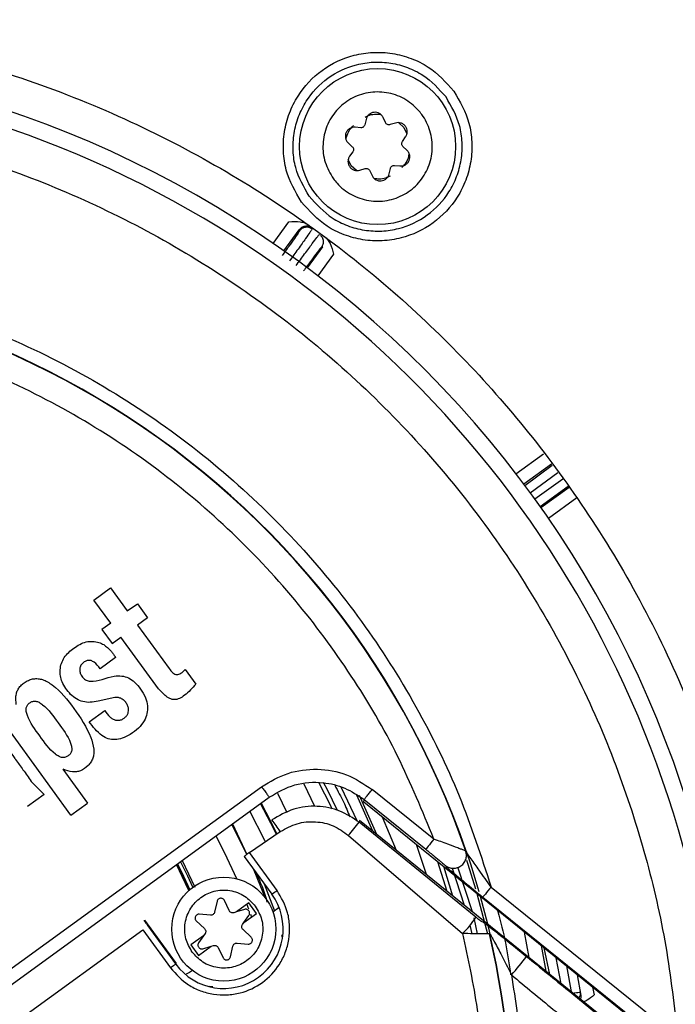
# Model space of a CAD drawing. Units: millimetres. Extents: x 731 to 9266, y 398 to 4674.
# Drawn here: x 1182 to 1232, y 2336 to 2412 of the extents above; entities that cross this region are included whole.
import ezdxf

# ---------------------------------------------------------------- set-up
doc = ezdxf.new("R2010")
doc.units = ezdxf.units.MM

msp = doc.modelspace()

# ---------------------------------------------------------------- linework, layer by layer
at = {"linetype": 'Continuous', "lineweight": 25}
for p, q in [((1208.718, 2403.992), (1208.625, 2403.582)), ((1210.212, 2403.749), (1210.036, 2404.131)), ((1208.305, 2403.35), (1207.886, 2403.388)), ((1210.975, 2403.712), (1210.573, 2403.588)), ((1211.234, 2403.736), (1211.627, 2403.367)), ((1211.627, 2403.367), (1211.856, 2402.879)), ((1211.512, 2402.297), (1211.754, 2402.64)), ((1207.347, 2402.177), (1207.656, 2401.891)), ((1207.697, 2401.499), (1207.455, 2401.155)), ((1211.861, 2401.618), (1211.553, 2401.904)), ((1207.582, 2400.428), (1207.352, 2400.916)), ((1207.975, 2400.059), (1207.582, 2400.428)), ((1208.234, 2400.083), (1208.635, 2400.207)), ((1208.996, 2400.046), (1209.173, 2399.665)), ((1210.491, 2399.803), (1210.584, 2400.213)), ((1210.904, 2400.445), (1211.322, 2400.407)), ((1201.575, 2394.457), (1202.781, 2396.116)), ((1202.395, 2393.885), (1203.572, 2395.505)), ((1203.572, 2395.505), (1203.588, 2395.406)), ((1204.212, 2392.565), (1205.389, 2394.186)), ((1205.389, 2394.186), (1205.289, 2394.17)), ((1206.215, 2393.621), (1205.009, 2391.962)), ((1220.243, 2376.728), (1222.367, 2378.271)), ((1222.971, 2377.474), (1220.847, 2375.93)), ((1220.913, 2375.842), (1223.037, 2377.385)), ((1221.329, 2375.279), (1223.46, 2376.827)), ((1223.837, 2376.33), (1221.696, 2374.774)), ((1222.102, 2374.204), (1224.259, 2375.772)), ((1224.326, 2375.683), (1222.166, 2374.114)), ((1224.93, 2374.886), (1222.738, 2373.294)), ((1187.793, 2367.024), (1189.069, 2367.952)), ((1189.069, 2367.952), (1190.356, 2366.18)), ((1189.08, 2365.252), (1187.793, 2367.024)), ((1190.356, 2366.18), (1191.13, 2366.742)), ((1191.13, 2366.742), (1191.916, 2365.659)), ((1189.08, 2365.252), (1188.403, 2364.761)), ((1191.916, 2365.659), (1191.143, 2365.097)), ((1188.403, 2364.761), (1189.19, 2363.679)), ((1191.143, 2365.097), (1193.575, 2361.75)), ((1189.19, 2363.679), (1189.866, 2364.17)), ((1192.762, 2360.185), (1189.866, 2364.17)), ((1189.459, 2362.614), (1188.26, 2361.742)), ((1194.812, 2361.674), (1195.629, 2360.55)), ((1189.387, 2359.515), (1188.12, 2359.247)), ((1186.019, 2350.475), (1180.05, 2358.692)), ((1187.427, 2357.663), (1188.626, 2358.535)), ((1185.407, 2354.003), (1187.296, 2351.403)), ((1182.977, 2353.076), (1183.958, 2352.073)), ((1116.071, 2291.192), (1200.683, 2352.666)), ((1204.784, 2351.131), (1203.965, 2352.855)), ((1208.064, 2349.986), (1206.814, 2352.618)), ((1213.928, 2348.631), (1209.188, 2352.453)), ((1116.659, 2290.383), (1201.27, 2351.857)), ((1183.958, 2352.073), (1182.682, 2351.145)), ((1201.912, 2352.163), (1202.621, 2350.67)), ((1209.24, 2349.241), (1208.006, 2352.006)), ((1208.184, 2352.019), (1209.51, 2349.022)), ((1208.556, 2351.484), (1208.56, 2351.674)), ((1208.56, 2351.674), (1213.301, 2347.853)), ((1186.019, 2350.475), (1187.296, 2351.403)), ((1235.145, 2329.953), (1208.556, 2351.484)), ((1208.221, 2350.066), (1208.181, 2349.928)), ((1234.828, 2328.521), (1208.221, 2350.066)), ((1209.967, 2350.341), (1211.039, 2347.784)), ((1199.55, 2347.452), (1198.395, 2349.768)), ((1198.434, 2349.796), (1199.548, 2347.45)), ((1217.165, 2342.631), (1208.181, 2349.928)), ((1199.755, 2347.601), (1202.121, 2349.22)), ((1207.363, 2348.923), (1216.143, 2341.374)), ((1213.353, 2345.91), (1212.603, 2348.207)), ((1194.569, 2346.988), (1195.539, 2344.946)), ((1199.351, 2347.307), (1201.468, 2344.394)), ((1201.872, 2344.688), (1199.755, 2347.601)), ((1216.381, 2347.707), (1216.44, 2347.622)), ((1200.947, 2344.146), (1200.049, 2346.347)), ((1215.397, 2344.255), (1214.693, 2346.514)), ((1214.808, 2346.605), (1214.866, 2346.522)), ((1215.33, 2346.392), (1216.255, 2343.56)), ((1216.89, 2343.046), (1215.773, 2346.462)), ((1200.88, 2345.204), (1201.672, 2343.104)), ((1218.328, 2344.949), (1232.683, 2333.378)), ((1217.701, 2344.171), (1232.056, 2332.599)), ((1197.264, 2343.852), (1197.069, 2343.015)), ((1198.192, 2343.133), (1197.827, 2343.911)), ((1199.705, 2343.731), (1198.741, 2343.031)), ((1199.373, 2343.223), (1198.741, 2343.031)), ((1199.546, 2343.616), (1199.677, 2343.266)), ((1200.292, 2342.922), (1199.705, 2343.731)), ((1202.03, 2343.364), (1201.554, 2343.018)), ((1191.672, 2342.362), (1191.689, 2342.408)), ((1191.689, 2342.408), (1194.123, 2339.058)), ((1196.751, 2342.784), (1195.895, 2342.857)), ((1198.741, 2343.031), (1198.551, 2342.973)), ((1199.328, 2342.222), (1200.292, 2342.922)), ((1199.328, 2342.222), (1199.706, 2342.764)), ((1199.828, 2342.853), (1199.904, 2342.641)), ((1217.291, 2341.345), (1217.038, 2342.587)), ((1182.091, 2334.783), (1191.552, 2341.656)), ((1191.552, 2341.656), (1193.676, 2338.733)), ((1194.08, 2339.027), (1191.956, 2341.95)), ((1195.664, 2342.339), (1196.291, 2341.752)), ((1199.215, 2342.059), (1199.328, 2342.222)), ((1199.883, 2341.082), (1199.256, 2341.669)), ((1216.703, 2342.01), (1216.837, 2341.353)), ((1217.628, 2342.267), (1217.645, 2342.289)), ((1196.219, 2341.199), (1195.255, 2340.499)), ((1196.219, 2341.199), (1195.841, 2340.657)), ((1196.332, 2341.362), (1196.219, 2341.199)), ((1202.234, 2341.134), (1202.262, 2341.259)), ((1218.232, 2341.349), (1218.205, 2341.343)), ((1221.27, 2339.539), (1220.905, 2341.483)), ((1195.255, 2340.499), (1195.843, 2339.69)), ((1195.843, 2339.69), (1196.807, 2340.39)), ((1196.174, 2340.198), (1196.807, 2340.39)), ((1196.807, 2340.39), (1196.997, 2340.448)), ((1197.355, 2340.288), (1197.72, 2339.51)), ((1198.284, 2339.569), (1198.479, 2340.406)), ((1198.797, 2340.637), (1199.652, 2340.564)), ((1222.169, 2340.46), (1222.548, 2338.464)), ((1222.844, 2338.225), (1222.418, 2340.259)), ((1223.721, 2337.514), (1223.342, 2339.511)), ((1194.123, 2339.058), (1194.08, 2339.027)), ((1224.127, 2338.875), (1224.513, 2336.749)), ((1195.146, 2338.363), (1194.884, 2338.241)), ((1195.362, 2338.519), (1195.146, 2338.363)), ((1224.955, 2338.204), (1225.239, 2336.615)), ((1196.671, 2337.315), (1196.944, 2337.29)), ((1226.138, 2337.246), (1226.244, 2336.65)), ((1225.239, 2336.615), (1225.207, 2336.834))]:
    msp.add_line(p, q, dxfattribs=at)
at = {"linetype": 'Continuous', "lineweight": 25, "flags": 128}
for points in [[(1205.088, 2352.969), (1205.949, 2351.259), (1206.085, 2350.973)], [(1206.495, 2350.89), (1205.766, 2352.383), (1205.45, 2352.999)], [(1200.983, 2348.42), (1200.928, 2348.536), (1199.79, 2350.782)], [(1201.821, 2348.984), (1201.4, 2349.849), (1200.606, 2351.375)], [(1200.648, 2351.405), (1201.348, 2350.068), (1201.861, 2349.02)], [(1197.171, 2348.879), (1197.831, 2347.578), (1198.744, 2345.591)], [(1213.928, 2348.631), (1213.807, 2348.482), (1213.692, 2348.338), (1213.584, 2348.205), (1213.49, 2348.088), (1213.412, 2347.991), (1213.353, 2347.918), (1213.315, 2347.871), (1213.301, 2347.853)], [(1199.755, 2347.601), (1199.678, 2347.545), (1199.603, 2347.49), (1199.534, 2347.44), (1199.473, 2347.396), (1199.423, 2347.359), (1199.385, 2347.332), (1199.361, 2347.314), (1199.351, 2347.307)], [(1216.44, 2347.622), (1216.735, 2346.737), (1217.385, 2344.612)], [(1217.165, 2344.774), (1216.577, 2346.686), (1216.476, 2346.994)], [(1194.133, 2346.671), (1194.588, 2345.752), (1195.089, 2344.676)], [(1195.089, 2344.676), (1194.588, 2345.752), (1194.133, 2346.671)], [(1194.208, 2346.725), (1194.671, 2345.792), (1195.161, 2344.739)], [(1195.403, 2344.932), (1195.005, 2345.788), (1194.453, 2346.904)], [(1214.207, 2346.907), (1214.209, 2346.902), (1214.938, 2344.627)], [(1218.328, 2344.949), (1218.208, 2344.8), (1218.092, 2344.656), (1217.985, 2344.523), (1217.89, 2344.406), (1217.812, 2344.309), (1217.753, 2344.236), (1217.716, 2344.189), (1217.701, 2344.171)], [(1218.067, 2341.328), (1217.887, 2342.079), (1217.264, 2344.432)], [(1217.488, 2344.251), (1218.049, 2342.119), (1218.239, 2341.32)], [(1194.08, 2339.027), (1194.07, 2339.02), (1194.046, 2339.002), (1194.008, 2338.975), (1193.958, 2338.938), (1193.897, 2338.894), (1193.828, 2338.844), (1193.753, 2338.789), (1193.676, 2338.733)]]:
    msp.add_lwpolyline(points, dxfattribs=at)
at = {"linetype": 'Continuous', "lineweight": 25}
for centre, radius in [((1209.604, 2401.898), 6), ((1197.774, 2341.71), 4)]:
    msp.add_circle(centre, radius, dxfattribs=at)
for centre, radius, start, end in [((1154.94, 2326.659), 82.288, 334.68684, 216), ((1154.94, 2326.659), 81.032, 2.94699, 183.76577), ((1154.94, 2326.659), 64.974, 18.8226, 180.78601), ((1154.94, 2326.659), 64.946, 18.91008, 180.74212), ((1194.746, 2344.538), 8.735, 32.41043, 39.59454), ((1200.152, 2355.625), 9.844, 317.09716, 324.64765), ((941.442, 2702.657), 442.68, 305.97192, 306.03662), ((1197.774, 2341.71), 4.566, 216, 36), ((1211.117, 2346.507), 7.184, 314.39929, 327.34877), ((1154.94, 2326.659), 64.974, 238.9335, 13.0665), ((1154.94, 2326.659), 64.946, 238.93281, 13.06719), ((1204.358, 2352.011), 20.797, 318.35133, 323.39506)]:
    msp.add_arc(centre, radius, start, end, dxfattribs=at)
for points, knots in [([(1094.836, 2386.763), (1096.717, 2388.548), (1100.48, 2392.118), (1106.812, 2396.861), (1113.688, 2401.133), (1121.178, 2404.818), (1129.155, 2407.806), (1137.523, 2410.007), (1146.162, 2411.356), (1154.94, 2411.811), (1163.719, 2411.356), (1172.358, 2410.007), (1180.725, 2407.806), (1188.703, 2404.818), (1196.191, 2401.131), (1203.075, 2396.867), (1209.378, 2392.095), (1215.128, 2386.847), (1220.377, 2381.097), (1225.148, 2374.793), (1229.412, 2367.909), (1233.099, 2360.422), (1236.087, 2352.444), (1238.288, 2344.077), (1239.638, 2335.438), (1240.092, 2326.659), (1239.638, 2317.88), (1238.286, 2309.243), (1236.094, 2300.869), (1233.071, 2292.914), (1230.228, 2286.867), (1228.179, 2283.641), (1227.622, 2282.764)], [0, 0, 0, 0, 0.031556, 0.063112, 0.096143, 0.130013, 0.164585, 0.199702, 0.235193, 0.270874, 0.306555, 0.342046, 0.377164, 0.411735, 0.445605, 0.478636, 0.510191, 0.541748, 0.573303, 0.60486, 0.637892, 0.671761, 0.706333, 0.74145, 0.776942, 0.812622, 0.848303, 0.883794, 0.918912, 0.953483, 0.987353, 1, 1, 1, 1]), ([(1203.739, 2397.636), (1203.281, 2398.431), (1202.577, 2399.653), (1202.316, 2401.551), (1202.391, 2403.039), (1202.778, 2404.484), (1203.628, 2406.184), (1205.24, 2407.905), (1207.374, 2408.906), (1209.254, 2409.189), (1210.748, 2409.11), (1212.186, 2408.722), (1213.91, 2407.887), (1214.855, 2406.84), (1215.47, 2406.159)], [0, 0, 0, 0, 0.119728, 0.18418, 0.250002, 0.315818, 0.380272, 0.499999, 0.619727, 0.684179, 0.75, 0.815819, 0.880269, 1, 1, 1, 1]), ([(1204.346, 2398.077), (1203.935, 2398.79), (1203.304, 2399.886), (1203.07, 2401.587), (1203.138, 2402.921), (1203.484, 2404.216), (1204.247, 2405.741), (1205.691, 2407.283), (1207.605, 2408.181), (1209.291, 2408.435), (1210.629, 2408.364), (1211.919, 2408.016), (1213.465, 2407.268), (1214.312, 2406.329), (1214.863, 2405.718)], [0, 0, 0, 0, 0.119729, 0.18418, 0.249998, 0.315821, 0.380274, 0.500001, 0.619728, 0.684179, 0.75, 0.815818, 0.88027, 1, 1, 1, 1]), ([(1215.47, 2406.159), (1215.927, 2405.364), (1216.631, 2404.142), (1216.892, 2402.244), (1216.817, 2400.756), (1216.431, 2399.312), (1215.58, 2397.611), (1213.969, 2395.89), (1211.835, 2394.89), (1209.954, 2394.606), (1208.461, 2394.685), (1207.022, 2395.073), (1205.298, 2395.908), (1204.353, 2396.955), (1203.739, 2397.636)], [0, 0, 0, 0, 0.1197287, 0.1841806, 0.2499977, 0.3158185, 0.3802726, 0.500001, 0.6197274, 0.68418, 0.7499997, 0.8158192, 0.8802716, 1, 1, 1, 1]), ([(1206.205, 2399.428), (1205.964, 2399.837), (1205.484, 2400.656), (1205.331, 2402.1), (1205.632, 2403.5), (1206.388, 2404.726), (1207.505, 2405.631), (1208.859, 2406.115), (1210.297, 2406.124), (1211.657, 2405.657), (1212.528, 2404.967), (1213.214, 2404.121), (1213.708, 2403.126), (1213.882, 2401.699), (1213.576, 2400.294), (1212.821, 2399.07), (1211.703, 2398.165), (1210.35, 2397.68), (1208.911, 2397.671), (1207.554, 2398.14), (1206.674, 2398.823), (1206.295, 2399.311), (1206.205, 2399.428)], [0, 0, 0, 0, 0.053687, 0.1073688, 0.1610571, 0.2147413, 0.2684293, 0.3221151, 0.375802, 0.4294892, 0.4831743, 0.4999982, 0.5536847, 0.6073712, 0.6610594, 0.7147443, 0.7684294, 0.8221167, 0.8758024, 0.9294882, 0.9831761, 1, 1, 1, 1]), ([(1204.346, 2398.077), (1204.897, 2397.467), (1205.744, 2396.528), (1207.289, 2395.779), (1208.579, 2395.431), (1209.918, 2395.36), (1211.604, 2395.614), (1213.517, 2396.512), (1214.962, 2398.054), (1215.725, 2399.579), (1216.071, 2400.874), (1216.139, 2402.209), (1215.904, 2403.91), (1215.273, 2405.006), (1214.863, 2405.718)], [0, 0, 0, 0, 0.119728, 0.184178, 0.25, 0.315819, 0.380271, 0.5, 0.61973, 0.684183, 0.750001, 0.815819, 0.88027, 1, 1, 1, 1]), ([(1076.997, 2322.921), (1076.946, 2325.276), (1076.842, 2329.987), (1077.51, 2337.14), (1078.819, 2344.369), (1080.887, 2351.651), (1083.709, 2358.838), (1087.288, 2365.813), (1091.596, 2372.459), (1096.582, 2378.665), (1102.175, 2384.33), (1108.283, 2389.372), (1114.801, 2393.727), (1121.617, 2397.356), (1128.613, 2400.243), (1135.644, 2402.383), (1142.676, 2403.831), (1149.704, 2404.622), (1156.774, 2404.778), (1163.937, 2404.283), (1171.19, 2403.103), (1178.511, 2401.178), (1185.75, 2398.493), (1192.792, 2395.048), (1199.519, 2390.869), (1205.82, 2386.002), (1211.591, 2380.518), (1216.749, 2374.508), (1221.228, 2368.074), (1224.986, 2361.33), (1228.01, 2354.39), (1230.273, 2347.4), (1231.892, 2340.401), (1232.419, 2335.719), (1232.683, 2333.378)], [0, 0, 0, 0, 0.0291765, 0.0583525, 0.0888588, 0.1201198, 0.1520119, 0.1843944, 0.2171121, 0.2500003, 0.2828879, 0.3156057, 0.3479881, 0.3798804, 0.4111415, 0.4416478, 0.4708251, 0.5000001, 0.5291774, 0.5583524, 0.5888589, 0.6201198, 0.6520118, 0.6843943, 0.7171123, 0.7500002, 0.7828881, 0.8156058, 0.8479885, 0.8798805, 0.9111414, 0.9416477, 0.9708248, 1, 1, 1, 1]), ([(1210.036, 2404.131), (1209.999, 2404.194), (1209.927, 2404.32), (1209.751, 2404.455), (1209.546, 2404.533), (1209.326, 2404.544), (1209.113, 2404.488), (1208.929, 2404.368), (1208.785, 2404.199), (1208.74, 2404.061), (1208.718, 2403.992)], [0, 0, 0, 0, 0.125019, 0.250186, 0.375112, 0.500114, 0.625169, 0.750136, 0.87536, 1, 1, 1, 1]), ([(1208.643, 2404.159), (1208.754, 2404.219), (1209.015, 2404.359), (1209.434, 2404.41), (1209.718, 2404.386), (1209.834, 2404.376)], [0, 0, 0, 0, 0.30443, 0.717734, 1, 1, 1, 1]), ([(1207.886, 2403.388), (1207.814, 2403.388), (1207.668, 2403.388), (1207.463, 2403.303), (1207.293, 2403.165), (1207.173, 2402.98), (1207.116, 2402.767), (1207.127, 2402.548), (1207.201, 2402.339), (1207.299, 2402.231), (1207.347, 2402.177)], [0, 0, 0, 0, 0.125031, 0.250187, 0.375091, 0.500126, 0.625136, 0.750176, 0.875406, 1, 1, 1, 1]), ([(1207.176, 2402.445), (1207.203, 2402.558), (1207.268, 2402.836), (1207.445, 2403.218), (1207.66, 2403.424), (1207.75, 2403.511)], [0, 0, 0, 0, 0.281776, 0.695539, 1, 1, 1, 1]), ([(1208.625, 2403.582), (1208.613, 2403.548), (1208.59, 2403.479), (1208.512, 2403.402), (1208.414, 2403.35), (1208.341, 2403.35), (1208.305, 2403.35)], [0, 0, 0, 0, 0.249051, 0.499914, 0.749151, 1, 1, 1, 1]), ([(1210.573, 2403.588), (1210.538, 2403.581), (1210.467, 2403.566), (1210.361, 2403.596), (1210.267, 2403.655), (1210.231, 2403.717), (1210.212, 2403.749)], [0, 0, 0, 0, 0.249168, 0.4998126, 0.7490975, 1, 1, 1, 1]), ([(1211.754, 2402.64), (1211.79, 2402.703), (1211.863, 2402.829), (1211.892, 2403.049), (1211.858, 2403.266), (1211.757, 2403.462), (1211.602, 2403.618), (1211.406, 2403.718), (1211.188, 2403.758), (1211.046, 2403.728), (1210.975, 2403.712)], [0, 0, 0, 0, 0.125005, 0.25017, 0.375133, 0.50015, 0.6252, 0.750167, 0.875404, 1, 1, 1, 1]), ([(1211.553, 2401.904), (1211.529, 2401.931), (1211.481, 2401.985), (1211.453, 2402.092), (1211.457, 2402.202), (1211.493, 2402.265), (1211.512, 2402.297)], [0, 0, 0, 0, 0.248963, 0.499689, 0.748977, 1, 1, 1, 1]), ([(1207.656, 2401.891), (1207.68, 2401.864), (1207.728, 2401.81), (1207.755, 2401.704), (1207.751, 2401.593), (1207.715, 2401.53), (1207.697, 2401.499)], [0, 0, 0, 0, 0.249154, 0.499891, 0.749187, 1, 1, 1, 1]), ([(1211.322, 2400.407), (1211.395, 2400.407), (1211.541, 2400.407), (1211.746, 2400.492), (1211.916, 2400.63), (1212.036, 2400.815), (1212.093, 2401.028), (1212.082, 2401.247), (1212.007, 2401.456), (1211.91, 2401.564), (1211.861, 2401.618)], [0, 0, 0, 0, 0.125026, 0.250198, 0.375146, 0.500114, 0.625194, 0.750166, 0.875395, 1, 1, 1, 1]), ([(1207.455, 2401.155), (1207.418, 2401.092), (1207.346, 2400.966), (1207.316, 2400.746), (1207.351, 2400.529), (1207.452, 2400.333), (1207.607, 2400.177), (1207.802, 2400.077), (1208.02, 2400.037), (1208.163, 2400.068), (1208.234, 2400.083)], [0, 0, 0, 0, 0.125009, 0.25018, 0.375081, 0.500094, 0.625148, 0.75015, 0.875408, 1, 1, 1, 1]), ([(1212.032, 2401.35), (1212.006, 2401.237), (1211.941, 2400.959), (1211.763, 2400.577), (1211.549, 2400.372), (1211.458, 2400.285)], [0, 0, 0, 0, 0.281796, 0.695588, 1, 1, 1, 1]), ([(1208.635, 2400.207), (1208.671, 2400.214), (1208.742, 2400.229), (1208.848, 2400.199), (1208.941, 2400.141), (1208.978, 2400.078), (1208.996, 2400.046)], [0, 0, 0, 0, 0.249167, 0.499779, 0.749252, 1, 1, 1, 1]), ([(1210.584, 2400.213), (1210.595, 2400.248), (1210.618, 2400.316), (1210.697, 2400.393), (1210.795, 2400.445), (1210.867, 2400.445), (1210.904, 2400.445)], [0, 0, 0, 0, 0.249102, 0.499742, 0.749126, 1, 1, 1, 1]), ([(1209.173, 2399.665), (1209.209, 2399.602), (1209.282, 2399.476), (1209.458, 2399.34), (1209.663, 2399.262), (1209.883, 2399.251), (1210.096, 2399.308), (1210.28, 2399.427), (1210.423, 2399.596), (1210.468, 2399.734), (1210.491, 2399.803)], [0, 0, 0, 0, 0.125027, 0.2501879, 0.3750975, 0.5001106, 0.6251729, 0.7501842, 0.8754159, 1, 1, 1, 1]), ([(1210.566, 2399.636), (1210.455, 2399.576), (1210.194, 2399.436), (1209.775, 2399.386), (1209.49, 2399.41), (1209.375, 2399.419)], [0, 0, 0, 0, 0.304443, 0.717739, 1, 1, 1, 1]), ([(1202.781, 2396.116), (1203.073, 2396.134), (1203.485, 2396.16), (1204, 2396.045), (1204.197, 2395.926), (1204.29, 2395.87)], [0, 0, 0, 0, 0.560156, 0.791702, 1, 1, 1, 1]), ([(1204.566, 2395.561), (1204.556, 2395.542), (1204.538, 2395.508), (1204.379, 2395.272), (1204.062, 2394.817), (1203.511, 2394.045), (1203.056, 2393.417), (1202.835, 2393.111)], [0, 0, 0, 0, 0.153877, 0.288772, 0.50082, 0.756979, 1, 1, 1, 1]), ([(1203.572, 2395.505), (1203.635, 2395.573), (1203.76, 2395.709), (1204.027, 2395.801), (1204.309, 2395.796), (1204.47, 2395.705), (1204.55, 2395.66)], [0, 0, 0, 0, 0.249973, 0.500002, 0.75002, 1, 1, 1, 1]), ([(1204.566, 2395.561), (1204.485, 2395.606), (1204.325, 2395.697), (1204.042, 2395.702), (1203.775, 2395.61), (1203.651, 2395.474), (1203.588, 2395.406)], [0, 0, 0, 0, 0.250035, 0.500036, 0.750023, 1, 1, 1, 1]), ([(1204.29, 2395.87), (1204.364, 2395.813), (1204.513, 2395.698), (1204.538, 2395.673), (1204.55, 2395.66)], [0, 0, 0, 0, 0.498756, 1, 1, 1, 1]), ([(1203.588, 2395.406), (1203.569, 2395.371), (1203.532, 2395.302), (1203.229, 2394.863), (1202.792, 2394.246), (1202.443, 2393.764), (1202.268, 2393.522)], [0, 0, 0, 0, 0.249877, 0.500052, 0.750202, 1, 1, 1, 1]), ([(1203.34, 2392.744), (1203.562, 2393.049), (1204.019, 2393.676), (1204.583, 2394.438), (1204.918, 2394.881), (1205.092, 2395.105), (1205.12, 2395.133), (1205.135, 2395.148)], [0, 0, 0, 0, 0.243016, 0.499182, 0.711284, 0.846165, 1, 1, 1, 1]), ([(1205.207, 2395.067), (1205.252, 2395.023), (1205.374, 2394.904), (1205.437, 2394.645), (1205.41, 2394.375), (1205.329, 2394.237), (1205.289, 2394.17)], [0, 0, 0, 0, 0.189844, 0.514302, 0.766544, 1, 1, 1, 1]), ([(1205.234, 2395.163), (1205.25, 2395.155), (1205.281, 2395.14), (1205.437, 2395.034), (1205.514, 2394.981)], [0, 0, 0, 0, 0.500717, 1, 1, 1, 1]), ([(1205.514, 2394.981), (1205.597, 2394.909), (1205.772, 2394.756), (1206.039, 2394.301), (1206.142, 2393.902), (1206.215, 2393.621)], [0, 0, 0, 0, 0.210395, 0.445019, 1, 1, 1, 1]), ([(1205.289, 2394.17), (1205.262, 2394.141), (1205.208, 2394.084), (1204.884, 2393.66), (1204.433, 2393.055), (1204.081, 2392.573), (1203.906, 2392.333)], [0, 0, 0, 0, 0.2498273, 0.499993, 0.7501754, 1, 1, 1, 1]), ([(1088.966, 2326.471), (1089.04, 2328.946), (1089.189, 2333.96), (1090.508, 2341.477), (1092.692, 2348.999), (1095.847, 2356.365), (1099.944, 2363.407), (1104.91, 2369.925), (1110.644, 2375.78), (1117.021, 2380.851), (1123.856, 2385.031), (1130.982, 2388.291), (1138.237, 2390.632), (1145.591, 2392.108), (1153.064, 2392.75), (1160.685, 2392.534), (1168.439, 2391.4), (1176.17, 2389.3), (1183.712, 2386.217), (1190.856, 2382.203), (1197.448, 2377.335), (1203.353, 2371.722), (1208.444, 2365.534), (1212.647, 2358.924), (1216.018, 2352.077), (1217.565, 2347.305), (1218.328, 2344.949)], [0, 0, 0, 0, 0.039305, 0.079616, 0.12087, 0.163528, 0.206599, 0.25, 0.293399, 0.33647, 0.37913, 0.420381, 0.460693, 0.5, 0.539304, 0.579617, 0.62087, 0.663528, 0.706599, 0.75, 0.793399, 0.83647, 0.87913, 0.920381, 0.960694, 1, 1, 1, 1]), ([(1213.928, 2348.631), (1213.049, 2350.779), (1211.268, 2355.129), (1207.656, 2361.295), (1203.299, 2367.185), (1198.16, 2372.632), (1192.315, 2377.502), (1185.887, 2381.651), (1179.004, 2384.992), (1171.808, 2387.462), (1164.486, 2389.025), (1157.188, 2389.704), (1150.05, 2389.548), (1143.085, 2388.61), (1136.266, 2386.91), (1129.575, 2384.42), (1123.044, 2381.095), (1116.816, 2376.939), (1111.04, 2371.986), (1105.877, 2366.34), (1101.435, 2360.111), (1097.801, 2353.427), (1095.036, 2346.468), (1093.162, 2339.385), (1092.081, 2332.321), (1092.032, 2327.621), (1092.008, 2325.3)], [0, 0, 0, 0, 0.039398, 0.079765, 0.121037, 0.163656, 0.20667, 0.25, 0.293327, 0.336341, 0.378963, 0.420232, 0.4606, 0.5, 0.539398, 0.579765, 0.621037, 0.663656, 0.70667, 0.75, 0.793327, 0.836341, 0.878963, 0.920233, 0.9606, 1, 1, 1, 1]), ([(1185.994, 2359.762), (1185.744, 2360.069), (1185.394, 2360.499), (1185.202, 2361.186), (1185.18, 2361.669), (1185.272, 2362.156), (1185.58, 2362.77), (1186.238, 2363.355), (1187.005, 2363.802), (1187.696, 2363.862), (1188.152, 2363.774), (1188.54, 2363.612), (1188.846, 2363.352), (1189.1, 2363.107), (1189.28, 2362.864), (1189.382, 2362.721), (1189.437, 2362.644), (1189.453, 2362.623), (1189.457, 2362.616), (1189.459, 2362.614), (1189.459, 2362.614)], [0, 0, 0, 0, 0.147372, 0.20629, 0.266225, 0.328783, 0.39169, 0.522192, 0.655812, 0.718737, 0.779667, 0.830052, 0.875735, 0.930389, 0.963164, 0.989851, 0.996993, 0.999014, 0.999643, 1, 1, 1, 1]), ([(1188.26, 2361.742), (1188.123, 2361.923), (1187.931, 2362.174), (1187.618, 2362.352), (1187.453, 2362.385), (1187.293, 2362.38), (1187.087, 2362.299), (1186.87, 2362.128), (1186.717, 2361.881), (1186.676, 2361.589), (1186.762, 2361.291), (1186.939, 2361.029), (1187.194, 2360.83), (1188.029, 2360.665), (1188.905, 2361.173), (1189.917, 2361.211), (1190.472, 2361.051), (1190.964, 2360.693), (1191.403, 2360.169), (1191.768, 2359.559), (1191.938, 2358.899), (1191.901, 2358.276), (1191.661, 2357.681), (1191.211, 2357.129), (1190.623, 2356.692), (1190.009, 2356.379), (1189.424, 2356.255), (1188.876, 2356.33), (1188.121, 2356.721), (1187.719, 2357.266), (1187.427, 2357.663)], [0, 0, 0, 0, 0.042903, 0.059884, 0.067454, 0.074817, 0.090359, 0.10878, 0.12707, 0.144492, 0.163776, 0.185072, 0.204399, 0.223984, 0.344007, 0.38238, 0.415757, 0.452724, 0.497022, 0.546111, 0.587878, 0.625482, 0.663788, 0.708895, 0.760059, 0.803285, 0.840092, 0.872796, 0.907272, 1, 1, 1, 1]), ([(1193.575, 2361.75), (1193.664, 2361.633), (1193.791, 2361.467), (1194.004, 2361.315), (1194.166, 2361.272), (1194.33, 2361.305), (1194.557, 2361.431), (1194.706, 2361.574), (1194.812, 2361.674)], [0, 0, 0, 0, 0.283673, 0.402059, 0.501587, 0.599597, 0.719138, 1, 1, 1, 1]), ([(1181.817, 2358.984), (1181.816, 2358.99), (1181.794, 2359.205), (1181.763, 2359.534), (1181.857, 2359.952), (1181.999, 2360.247), (1182.22, 2360.504), (1182.503, 2360.72), (1182.82, 2360.887), (1183.157, 2360.978), (1183.5, 2360.983), (1184.005, 2360.873), (1185.072, 2360.229), (1186.293, 2358.66), (1187.408, 2357.004), (1187.785, 2355.749), (1187.789, 2355.196), (1187.715, 2354.85), (1187.565, 2354.541), (1187.267, 2354.187), (1186.885, 2353.916), (1186.455, 2353.799), (1185.993, 2353.79), (1185.66, 2353.923), (1185.426, 2354.017)], [0, 0, 0, 0, 0.001229, 0.047506, 0.071685, 0.094435, 0.118797, 0.145415, 0.172269, 0.19707, 0.2214, 0.246887, 0.309687, 0.489727, 0.678049, 0.745795, 0.773286, 0.798702, 0.8229, 0.848048, 0.899946, 0.922402, 0.945288, 1, 1, 1, 1]), ([(1195.629, 2360.55), (1195.354, 2360.248), (1194.974, 2359.831), (1194.445, 2359.473), (1194.174, 2359.376), (1193.982, 2359.352), (1193.793, 2359.376), (1193.541, 2359.471), (1193.177, 2359.733), (1192.921, 2360.011), (1192.762, 2360.185)], [0, 0, 0, 0, 0.339529, 0.470546, 0.527265, 0.579204, 0.630079, 0.684676, 0.803223, 1, 1, 1, 1]), ([(1183.632, 2356.565), (1183.258, 2357.062), (1182.817, 2357.649), (1182.578, 2358.429), (1182.573, 2358.672), (1182.621, 2358.834), (1182.701, 2358.98), (1182.854, 2359.127), (1183.043, 2359.224), (1183.204, 2359.25), (1183.371, 2359.242), (1183.598, 2359.157), (1184.258, 2358.685), (1184.678, 2358.089), (1185.034, 2357.584)], [0, 0, 0, 0, 0.315402, 0.371635, 0.417054, 0.437506, 0.457929, 0.501777, 0.544559, 0.564703, 0.585058, 0.630159, 0.686461, 1, 1, 1, 1]), ([(1188.12, 2359.247), (1187.916, 2359.205), (1187.529, 2359.124), (1186.951, 2359.183), (1186.423, 2359.393), (1186.14, 2359.636), (1185.994, 2359.762)], [0, 0, 0, 0, 0.270685, 0.514663, 0.748918, 1, 1, 1, 1]), ([(1188.626, 2358.535), (1188.742, 2358.359), (1188.908, 2358.109), (1189.21, 2357.864), (1189.461, 2357.775), (1189.72, 2357.761), (1189.97, 2357.831), (1190.182, 2357.973), (1190.343, 2358.163), (1190.445, 2358.381), (1190.469, 2358.619), (1190.409, 2358.865), (1190.282, 2359.106), (1190.095, 2359.32), (1189.863, 2359.469), (1189.618, 2359.542), (1189.461, 2359.524), (1189.387, 2359.515)], [0, 0, 0, 0, 0.149594, 0.213782, 0.275104, 0.336926, 0.397299, 0.457589, 0.517064, 0.57362, 0.627416, 0.685708, 0.751956, 0.821309, 0.887235, 0.947003, 1, 1, 1, 1]), ([(1185.034, 2357.584), (1185.405, 2357.089), (1185.842, 2356.505), (1186.087, 2355.731), (1186.097, 2355.49), (1186.053, 2355.328), (1185.979, 2355.183), (1185.828, 2355.034), (1185.641, 2354.933), (1185.478, 2354.903), (1185.309, 2354.907), (1185.08, 2354.987), (1184.411, 2355.455), (1183.989, 2356.056), (1183.632, 2356.565)], [0, 0, 0, 0, 0.313589, 0.369783, 0.414999, 0.435271, 0.455393, 0.498276, 0.541993, 0.562425, 0.582948, 0.628256, 0.68459, 1, 1, 1, 1]), ([(1180.446, 2356.557), (1180.867, 2355.987), (1181.309, 2355.388), (1181.934, 2354.522), (1182.359, 2353.932), (1182.763, 2353.373), (1182.977, 2353.076)], [0, 0, 0, 0, 0.493543, 0.519432, 0.744576, 1, 1, 1, 1]), ([(1200.683, 2352.666), (1201.342, 2353.056), (1202.661, 2353.835), (1204.973, 2354.111), (1207.269, 2353.72), (1208.548, 2352.875), (1209.188, 2352.453)], [0, 0, 0, 0, 0.2499372, 0.4997875, 0.7498384, 1, 1, 1, 1]), ([(1201.27, 2351.857), (1201.908, 2352.225), (1203.184, 2352.96), (1205.273, 2353.08), (1207.126, 2352.646), (1208.082, 2351.998), (1208.56, 2351.674)], [0, 0, 0, 0, 0.279743, 0.559469, 0.77973, 1, 1, 1, 1]), ([(1200.683, 2352.666), (1200.759, 2352.562), (1200.91, 2352.353), (1201.102, 2352.088), (1201.239, 2351.9), (1201.26, 2351.872), (1201.27, 2351.857)], [0, 0, 0, 0, 0.250005, 0.500027, 0.750011, 1, 1, 1, 1]), ([(1206.315, 2352.744), (1206.547, 2352.334), (1206.986, 2351.56), (1207.311, 2350.733), (1207.464, 2350.344)], [0, 0, 0, 0, 0.530063, 1, 1, 1, 1]), ([(1208.56, 2351.674), (1208.572, 2351.688), (1208.594, 2351.716), (1208.74, 2351.897), (1208.945, 2352.152), (1209.107, 2352.352), (1209.188, 2352.453)], [0, 0, 0, 0, 0.249996, 0.500012, 0.749989, 1, 1, 1, 1]), ([(1208.181, 2349.928), (1207.702, 2350.25), (1206.728, 2350.904), (1204.952, 2351.242), (1203.095, 2351.054), (1202.022, 2350.425), (1201.477, 2350.106)], [0, 0, 0, 0, 0.239071, 0.485533, 0.739209, 1, 1, 1, 1]), ([(1202.121, 2349.22), (1202.544, 2349.452), (1203.384, 2349.912), (1204.827, 2350.032), (1206.226, 2349.738), (1206.986, 2349.194), (1207.363, 2348.923)], [0, 0, 0, 0, 0.254606, 0.506177, 0.754613, 1, 1, 1, 1]), ([(1216.381, 2347.707), (1216.348, 2347.723), (1216.296, 2347.749), (1216.05, 2347.847), (1215.671, 2347.993), (1214.961, 2348.259), (1214.29, 2348.501), (1213.928, 2348.631)], [0, 0, 0, 0, 0.180499, 0.288041, 0.40412, 0.6786, 1, 1, 1, 1]), ([(1213.301, 2347.853), (1213.521, 2347.674), (1213.918, 2347.354), (1214.355, 2346.994), (1214.6, 2346.789), (1214.714, 2346.692), (1214.788, 2346.627), (1214.802, 2346.612), (1214.808, 2346.605)], [0, 0, 0, 0, 0.36231, 0.650368, 0.759118, 0.855618, 0.930413, 1, 1, 1, 1]), ([(1214.808, 2346.605), (1214.88, 2346.556), (1215.037, 2346.449), (1215.338, 2346.373), (1215.683, 2346.396), (1216.02, 2346.549), (1216.279, 2346.813), (1216.418, 2347.13), (1216.45, 2347.439), (1216.403, 2347.622), (1216.381, 2347.707)], [0, 0, 0, 0, 0.101982, 0.221403, 0.35611, 0.499996, 0.643887, 0.778613, 0.89804, 1, 1, 1, 1]), ([(1218.328, 2344.949), (1218.02, 2345.383), (1217.497, 2346.119), (1216.881, 2346.984), (1216.565, 2347.433), (1216.46, 2347.588), (1216.446, 2347.612), (1216.44, 2347.622)], [0, 0, 0, 0, 0.449938, 0.763384, 0.922969, 0.964646, 1, 1, 1, 1]), ([(1200.117, 2346.253), (1200.334, 2345.834), (1200.745, 2345.037), (1200.998, 2344.177), (1201.118, 2343.77)], [0, 0, 0, 0, 0.525764, 1, 1, 1, 1]), ([(1214.866, 2346.522), (1214.875, 2346.512), (1214.892, 2346.493), (1214.981, 2346.412), (1215.137, 2346.277), (1215.544, 2345.933), (1216.4, 2345.224), (1217.225, 2344.557), (1217.701, 2344.171)], [0, 0, 0, 0, 0.053639, 0.10997, 0.19481, 0.289655, 0.589804, 1, 1, 1, 1]), ([(1193.676, 2338.733), (1194.105, 2338.257), (1194.765, 2337.525), (1195.97, 2336.942), (1196.975, 2336.671), (1198.018, 2336.616), (1199.332, 2336.814), (1200.823, 2337.513), (1201.949, 2338.715), (1202.544, 2339.904), (1202.813, 2340.913), (1202.866, 2341.953), (1202.684, 2343.279), (1202.192, 2344.133), (1201.872, 2344.688)], [0, 0, 0, 0, 0.119725, 0.184177, 0.249996, 0.315816, 0.38027, 0.499997, 0.619727, 0.68418, 0.749999, 0.815817, 0.880266, 1, 1, 1, 1]), ([(1195.347, 2339.947), (1195.158, 2340.276), (1194.866, 2340.784), (1194.757, 2341.569), (1194.79, 2342.182), (1194.947, 2342.779), (1195.3, 2343.482), (1195.968, 2344.196), (1196.853, 2344.611), (1197.631, 2344.729), (1198.246, 2344.694), (1198.84, 2344.536), (1199.554, 2344.19), (1199.946, 2343.755), (1200.201, 2343.474)], [0, 0, 0, 0, 0.119723, 0.184835, 0.25, 0.315111, 0.380284, 0.500002, 0.619719, 0.684833, 0.750001, 0.81511, 0.880275, 1, 1, 1, 1]), ([(1197.827, 2343.911), (1197.812, 2343.938), (1197.781, 2343.991), (1197.706, 2344.048), (1197.618, 2344.083), (1197.525, 2344.086), (1197.433, 2344.063), (1197.355, 2344.012), (1197.292, 2343.941), (1197.273, 2343.881), (1197.264, 2343.852)], [0, 0, 0, 0, 0.124176, 0.249923, 0.37348, 0.499936, 0.62346, 0.749923, 0.874227, 1, 1, 1, 1]), ([(1200.201, 2343.474), (1200.39, 2343.145), (1200.682, 2342.637), (1200.791, 2341.852), (1200.757, 2341.239), (1200.601, 2340.642), (1200.248, 2339.939), (1199.58, 2339.225), (1198.695, 2338.81), (1197.916, 2338.692), (1197.301, 2338.727), (1196.707, 2338.885), (1195.994, 2339.231), (1195.601, 2339.666), (1195.347, 2339.947)], [0, 0, 0, 0, 0.119712, 0.184825, 0.249991, 0.315103, 0.380278, 0.499995, 0.619723, 0.684832, 0.75, 0.815113, 0.880282, 1, 1, 1, 1]), ([(1199.706, 2342.764), (1199.722, 2342.791), (1199.753, 2342.845), (1199.764, 2342.938), (1199.75, 2343.031), (1199.707, 2343.114), (1199.641, 2343.182), (1199.558, 2343.224), (1199.464, 2343.243), (1199.404, 2343.229), (1199.373, 2343.223)], [0, 0, 0, 0, 0.124235, 0.24995, 0.373499, 0.499867, 0.623483, 0.749906, 0.874183, 1, 1, 1, 1]), ([(1218.805, 2343.184), (1218.817, 2343.145), (1219.321, 2341.524), (1219.581, 2339.841), (1219.835, 2338.197)], [0, 0, 0, 0, 0.023744, 1, 1, 1, 1]), ([(1195.895, 2342.857), (1195.864, 2342.857), (1195.802, 2342.857), (1195.715, 2342.82), (1195.642, 2342.762), (1195.592, 2342.683), (1195.566, 2342.592), (1195.571, 2342.499), (1195.602, 2342.409), (1195.643, 2342.363), (1195.664, 2342.339)], [0, 0, 0, 0, 0.12421, 0.249982, 0.373494, 0.499967, 0.623524, 0.750016, 0.874298, 1, 1, 1, 1]), ([(1197.069, 2343.015), (1197.057, 2342.981), (1197.034, 2342.913), (1196.956, 2342.836), (1196.859, 2342.785), (1196.787, 2342.785), (1196.751, 2342.784)], [0, 0, 0, 0, 0.249224, 0.499984, 0.749149, 1, 1, 1, 1]), ([(1198.551, 2342.973), (1198.516, 2342.966), (1198.445, 2342.952), (1198.34, 2342.982), (1198.247, 2343.04), (1198.211, 2343.102), (1198.192, 2343.133)], [0, 0, 0, 0, 0.249186, 0.499936, 0.749304, 1, 1, 1, 1]), ([(1217.165, 2342.631), (1217.231, 2342.578), (1217.35, 2342.482), (1217.483, 2342.376), (1217.56, 2342.316), (1217.599, 2342.286), (1217.624, 2342.268), (1217.627, 2342.267), (1217.628, 2342.267)], [0, 0, 0, 0, 0.334086, 0.611983, 0.725791, 0.828373, 0.916837, 1, 1, 1, 1]), ([(1191.956, 2341.95), (1191.918, 2342.003), (1191.842, 2342.108), (1191.748, 2342.242), (1191.683, 2342.339), (1191.676, 2342.354), (1191.672, 2342.362)], [0, 0, 0, 0, 0.249697, 0.499983, 0.750236, 1, 1, 1, 1]), ([(1196.291, 2341.752), (1196.315, 2341.725), (1196.363, 2341.671), (1196.39, 2341.565), (1196.386, 2341.456), (1196.35, 2341.393), (1196.332, 2341.362)], [0, 0, 0, 0, 0.2492241, 0.4997795, 0.7492935, 1, 1, 1, 1]), ([(1199.256, 2341.669), (1199.232, 2341.696), (1199.185, 2341.75), (1199.158, 2341.856), (1199.162, 2341.965), (1199.197, 2342.028), (1199.215, 2342.059)], [0, 0, 0, 0, 0.249151, 0.499922, 0.749084, 1, 1, 1, 1]), ([(1217.645, 2342.289), (1217.668, 2342.278), (1217.709, 2342.258), (1217.937, 2342.089), (1218.41, 2341.727), (1219.456, 2340.902), (1220.467, 2340.084), (1221.054, 2339.61)], [0, 0, 0, 0, 0.113523, 0.203943, 0.302519, 0.595377, 1, 1, 1, 1]), ([(1216.143, 2341.374), (1216.554, 2339.435), (1217.382, 2335.523), (1217.915, 2329.49), (1217.903, 2323.329), (1217.264, 2317.104), (1215.995, 2310.907), (1214.1, 2304.845), (1211.606, 2299.005), (1208.548, 2293.466), (1204.992, 2288.319), (1201.007, 2283.617), (1196.666, 2279.401), (1191.995, 2275.658), (1186.992, 2272.372), (1181.641, 2269.547), (1175.937, 2267.209), (1169.943, 2265.418), (1163.731, 2264.221), (1157.405, 2263.653), (1151.055, 2263.725), (1144.768, 2264.433), (1138.651, 2265.748), (1132.787, 2267.641), (1127.215, 2270.012), (1123.75, 2272.009), (1122.033, 2272.999)], [0, 0, 0, 0, 0.040069, 0.080827, 0.12223, 0.164567, 0.207175, 0.25, 0.292821, 0.33543, 0.37777, 0.419169, 0.459928, 0.5, 0.540068, 0.580827, 0.62223, 0.664567, 0.707175, 0.75, 0.792822, 0.83543, 0.87777, 0.919169, 0.959929, 1, 1, 1, 1]), ([(1199.652, 2340.564), (1199.683, 2340.564), (1199.746, 2340.564), (1199.832, 2340.6), (1199.906, 2340.659), (1199.956, 2340.738), (1199.982, 2340.829), (1199.976, 2340.922), (1199.946, 2341.012), (1199.904, 2341.058), (1199.883, 2341.082)], [0, 0, 0, 0, 0.12417, 0.249921, 0.373536, 0.499987, 0.623556, 0.749887, 0.874171, 1, 1, 1, 1]), ([(1218.205, 2341.343), (1218.169, 2341.342), (1218.097, 2341.341), (1217.624, 2341.339), (1216.949, 2341.347), (1216.414, 2341.365), (1216.143, 2341.374)], [0, 0, 0, 0, 0.243366, 0.489098, 0.741222, 1, 1, 1, 1]), ([(1218.232, 2341.349), (1218.234, 2341.348), (1218.236, 2341.346), (1218.251, 2341.323), (1218.296, 2341.248), (1218.394, 2341.074), (1218.656, 2340.6), (1219.177, 2339.626), (1219.628, 2338.729), (1219.899, 2338.19)], [0, 0, 0, 0, 0.015006, 0.030643, 0.065828, 0.131607, 0.220035, 0.530787, 1, 1, 1, 1]), ([(1195.841, 2340.657), (1195.826, 2340.63), (1195.795, 2340.576), (1195.783, 2340.483), (1195.797, 2340.39), (1195.841, 2340.307), (1195.906, 2340.239), (1195.99, 2340.197), (1196.083, 2340.178), (1196.144, 2340.192), (1196.174, 2340.198)], [0, 0, 0, 0, 0.124127, 0.249854, 0.373416, 0.499964, 0.623455, 0.749932, 0.874227, 1, 1, 1, 1]), ([(1196.997, 2340.448), (1197.032, 2340.455), (1197.102, 2340.469), (1197.208, 2340.439), (1197.3, 2340.381), (1197.337, 2340.319), (1197.355, 2340.288)], [0, 0, 0, 0, 0.249139, 0.499841, 0.749162, 1, 1, 1, 1]), ([(1198.479, 2340.406), (1198.49, 2340.44), (1198.513, 2340.508), (1198.591, 2340.585), (1198.688, 2340.636), (1198.76, 2340.636), (1198.797, 2340.637)], [0, 0, 0, 0, 0.249231, 0.499846, 0.749142, 1, 1, 1, 1]), ([(1197.72, 2339.51), (1197.735, 2339.483), (1197.767, 2339.43), (1197.842, 2339.373), (1197.929, 2339.338), (1198.023, 2339.335), (1198.114, 2339.358), (1198.192, 2339.409), (1198.255, 2339.48), (1198.274, 2339.54), (1198.284, 2339.569)], [0, 0, 0, 0, 0.124154, 0.2499, 0.373457, 0.499953, 0.623438, 0.749935, 0.874213, 1, 1, 1, 1]), ([(1221.054, 2339.61), (1222.13, 2338.735), (1224.375, 2336.909), (1227.539, 2334.335), (1230.393, 2332.015), (1232.724, 2330.123), (1234.132, 2328.985), (1234.777, 2328.463)], [0, 0, 0, 0, 0.2350441, 0.4906997, 0.6914495, 0.8585281, 1, 1, 1, 1]), ([(1219.899, 2338.19), (1220.194, 2336.233), (1220.789, 2332.289), (1221, 2326.257), (1220.637, 2319.097), (1219.231, 2310.885), (1216.657, 2302.896), (1213.586, 2296.22), (1210.432, 2290.793), (1206.815, 2285.74), (1202.795, 2281.109), (1198.44, 2276.937), (1193.771, 2273.213), (1188.787, 2269.923), (1183.473, 2267.071), (1176.87, 2264.274), (1168.872, 2261.943), (1160.561, 2260.766), (1153.215, 2260.607), (1146.955, 2261.071), (1140.828, 2262.111), (1134.909, 2263.708), (1129.238, 2265.773), (1125.67, 2267.558), (1123.9, 2268.443)], [0, 0, 0, 0, 0.040234, 0.0810896, 0.1225262, 0.1859236, 0.2499702, 0.2926784, 0.3351959, 0.3774736, 0.4189077, 0.4597641, 0.5000003, 0.5402331, 0.5810891, 0.6225261, 0.6859232, 0.7499698, 0.7926781, 0.8351954, 0.8774735, 0.9189075, 0.9597646, 1, 1, 1, 1]), ([(1219.899, 2338.19), (1220.965, 2337.303), (1223.19, 2335.451), (1226.38, 2332.909), (1229.197, 2330.545), (1231.436, 2328.539), (1232.719, 2327.248), (1233.307, 2326.656)], [0, 0, 0, 0, 0.235063, 0.490718, 0.691475, 0.858535, 1, 1, 1, 1]), ([(1225.207, 2336.834), (1225.197, 2336.834), (1225.176, 2336.834), (1225.014, 2336.814), (1224.826, 2336.79), (1224.69, 2336.772), (1224.645, 2336.766)], [0, 0, 0, 0, 0.2856148, 0.5712226, 0.8568441, 1, 1, 1, 1]), ([(1225.072, 2336.42), (1225.084, 2336.432), (1225.122, 2336.468), (1225.165, 2336.544), (1225.213, 2336.67), (1225.21, 2336.77), (1225.207, 2336.834)], [0, 0, 0, 0, 0.11096, 0.345688, 0.57513, 1, 1, 1, 1]), ([(1225.239, 2336.615), (1225.24, 2336.551), (1225.242, 2336.453), (1225.211, 2336.355), (1225.192, 2336.325), (1225.192, 2336.324)], [0, 0, 0, 0, 0.640847, 0.986759, 1, 1, 1, 1]), ([(1226.244, 2336.65), (1226.073, 2336.498), (1225.831, 2336.282), (1225.537, 2336.153), (1225.45, 2336.115)], [0, 0, 0, 0, 0.705028, 1, 1, 1, 1])]:
    msp.add_open_spline(points, degree=3, knots=knots, dxfattribs=at)

doc.saveas('drawing.dxf')
